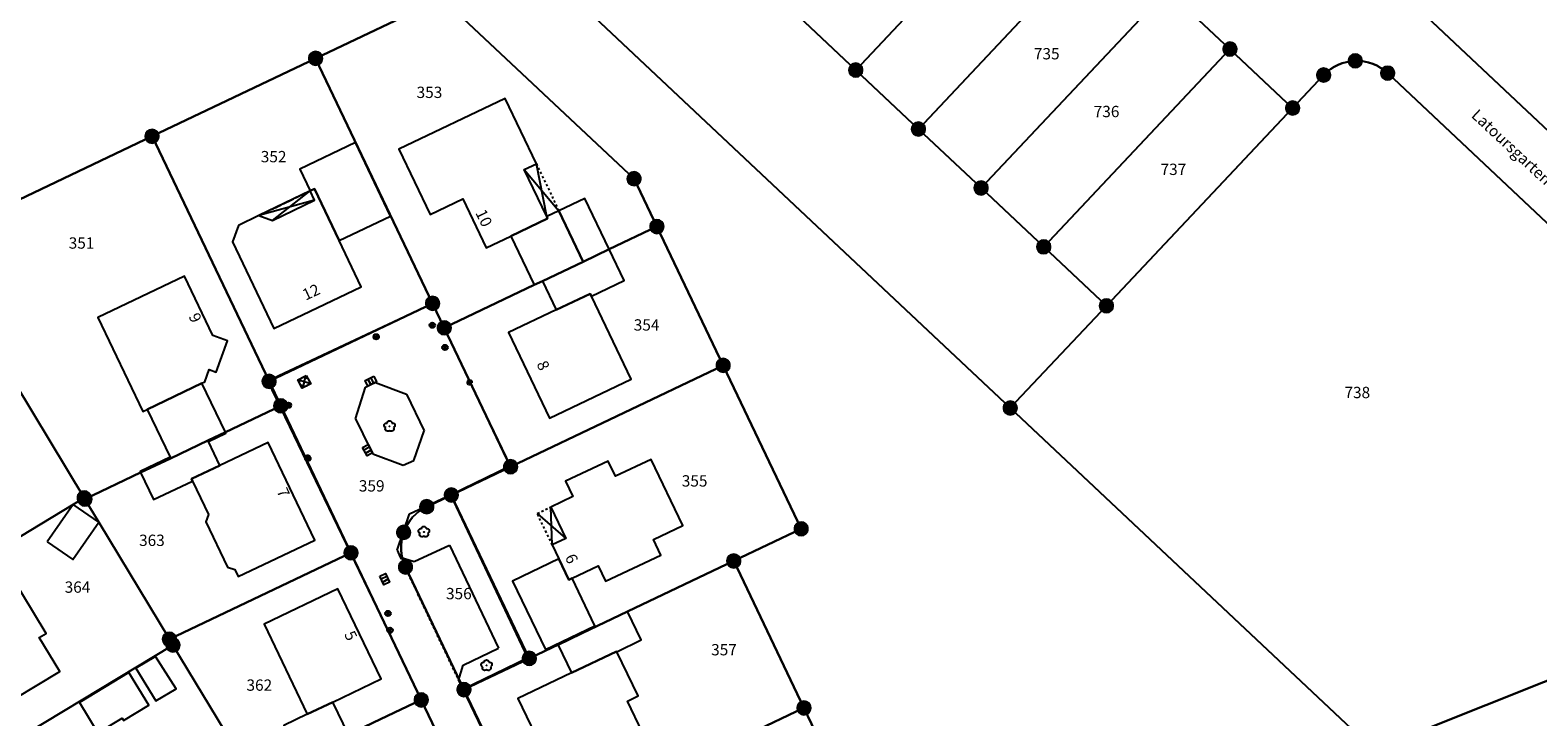
# Model space of a CAD drawing. Units: metres. Extents: x 343650 to 344950, y 5665375 to 5666788.
# Drawn here: x 344171 to 344337, y 5665892 to 5665968 of the extents above; entities that cross this region are included whole.
import ezdxf
from ezdxf.enums import TextEntityAlignment as Align

# ---------------------------------------------------------------- set-up
doc = ezdxf.new("R2010")
doc.units = ezdxf.units.M
doc.linetypes.add('E100_L200_A100', pattern=[3, -1, 2])
doc.linetypes.add('E50_L50_A50', pattern=[1, -0.5, 0.5])
doc.layers.get('0').update_dxf_attribs({"linetype": 'CONTINUOUS'})
for name, color, linetype in [('ALKIS_Flurstueck', 7, 'CONTINUOUS'), ('ALKIS_Gebaeude', 7, 'CONTINUOUS'), ('ALKIS_Grenzpunkt', 7, 'CONTINUOUS'), ('ALKIS_Lagebezeichnung', 7, 'CONTINUOUS'), ('SGK_Topographie', 7, 'CONTINUOUS')]:
    doc.layers.add(name, color=color, linetype=linetype)
doc.styles.add('ARIAL', font='Arial.ttf')
doc.styles.add('ARIALBD', font='Arialbd.ttf')

# ---------------------------------------------------------------- blocks, each defined once
blk = doc.blocks.new('S_032_N_LATERNE')
at = {"color": 250, "linetype": 'CONTINUOUS', "true_color": 0x000000}
for points in [[(-1, 0), (-0.5, 0)], [(-0.71, 0.71), (-0.35, 0.35)], [(0, 1), (0, 0.5)], [(0.71, 0.71), (0.35, 0.35)], [(1, 0), (0.5, 0)], [(-0.71, -0.71), (-0.35, -0.35)], [(0, -1), (0, -0.5)], [(0.71, -0.71), (0.35, -0.35)]]:
    blk.add_lwpolyline(points, dxfattribs=at)
blk.add_circle((0, 0), 0.5, dxfattribs=at)
blk = doc.blocks.new('S_855_EINZELNER_BAUM_ALLGEMEIN')
at = {"color": 7, "linetype": 'CONTINUOUS', "true_color": 0x000000}
for points in [[(-1.19, -0.39, -1), (-0.73, 1.01)], [(-0.73, 1.01, -1), (0.73, 1.01)], [(0.73, 1.01, -1), (1.19, -0.39)], [(0, -1.25, -1), (-1.19, -0.39)], [(1.19, -0.39, -1), (0, -1.25)]]:
    blk.add_lwpolyline(points, format="xyb", dxfattribs=at)
blk.add_circle((0, 0), 0.05, dxfattribs=at)
blk = doc.blocks.new('S_028_N_GASKAPPE')
at = {"color": 250, "true_color": 0x000000}
for p, q in [((-0.3, 0.07), (0.3, 0.07)), ((0, 0.38), (0, -0.2)), ((-0.46, -0.2), (0.46, -0.2))]:
    blk.add_line(p, q, dxfattribs=at)
blk.add_circle((0, 0), 0.5, dxfattribs=at)
blk = doc.blocks.new('S_011_N_GULLY')
at = {"color": 250, "true_color": 0x000000}
blk.add_line((-0.17, 0), (-0.17, -0.65), dxfattribs=at)
for points in [[(-0.5, -0.65), (-0.5, 0), (0.5, 0), (0.5, -0.65)], [(0.17, -0.65), (0.17, 0), (0.17, 0), (0.17, -0.65)]]:
    blk.add_lwpolyline(points, close=True, dxfattribs=at)
blk = doc.blocks.new('S_003_N_KANALDECKEL')
at = {"color": 250, "true_color": 0x000000}
for p, q in [((-0.35, 0.35), (0, 0)), ((0, 0), (-0.35, -0.35)), ((0, 0), (0.35, 0.35)), ((0, 0), (0.35, -0.35))]:
    blk.add_line(p, q, dxfattribs=at)
blk.add_lwpolyline([(-0.5, -0.5), (-0.5, 0.5), (0.5, 0.5), (0.5, -0.5)], close=True, dxfattribs=at)
blk.add_circle((0, 0), 0.5, dxfattribs=at)
blk = doc.blocks.new('SY_3022')
at = {"true_color": 0xffffff}
blk.add_hatch(color=256, dxfattribs=at).paths.add_polyline_path([(0.75, 0, 1), (-0.75, 0, 1)], flags=0)
at = {"true_color": 0x000000}
blk.add_hatch(color=256, dxfattribs=at).paths.add_polyline_path([(0.25, 0, 1), (-0.25, 0, 1)], flags=0)
at = {"linetype": 'CONTINUOUS', "true_color": 0x000000, "const_width": 0.18, "flags": 128}
blk.add_lwpolyline([(0.75, 0, 1), (-0.75, 0, 1)], format="xyb", close=True, dxfattribs=at)
at = {"linetype": 'CONTINUOUS', "true_color": 0xffffff, "flags": 128}
blk.add_lwpolyline([(0.75, 0, 1), (-0.75, 0, 1)], format="xyb", close=True, dxfattribs=at)
at = {"linetype": 'CONTINUOUS', "true_color": 0x000000, "flags": 128}
blk.add_lwpolyline([(0.25, 0, 1), (-0.25, 0, 1)], format="xyb", close=True, dxfattribs=at)
blk = doc.blocks.new('SY_3020')
at = {"true_color": 0xffffff}
blk.add_hatch(color=256, dxfattribs=at).paths.add_polyline_path([(0.75, 0, 1), (-0.75, 0, 1)], flags=0)
at = {"linetype": 'CONTINUOUS', "true_color": 0x000000, "const_width": 0.18, "flags": 128}
blk.add_lwpolyline([(0.75, 0, 1), (-0.75, 0, 1)], format="xyb", close=True, dxfattribs=at)
at = {"linetype": 'CONTINUOUS', "true_color": 0xffffff, "flags": 128}
blk.add_lwpolyline([(0.75, 0, 1), (-0.75, 0, 1)], format="xyb", close=True, dxfattribs=at)

msp = doc.modelspace()

# ---------------------------------------------------------------- linework, layer by layer
at = {"layer": 'ALKIS_Flurstueck', "linetype": 'CONTINUOUS', "flags": 128}
for points in [[(344341.198, 5666034.484, -0.1987831), (344344.776, 5666033.129), (344353.881, 5666024.562), (344355.11, 5666018.744), (344385.699, 5665988.949, -0.1963646), (344387.209, 5665985.477, -0.1966249), (344385.852, 5665981.942), (344370.183, 5665965.289), (344354.424, 5665948.54, -0.1987274), (344350.935, 5665946.969, -0.1990091), (344347.357, 5665948.325), (344320.414, 5665973.677), (344303.665, 5665989.436, -0.1987274), (344302.094, 5665992.925, -0.1990091), (344303.45, 5665996.503), (344337.71, 5666032.913, -0.1986674)], [(344339.599, 5665994.067), (344320.414, 5665973.677), (344347.357, 5665948.325, 0.1990091), (344350.935, 5665946.969, 0.1987274), (344354.424, 5665948.54), (344370.183, 5665965.289)], [(344316.794, 5665964.775, 0.1987274), (344313.305, 5665963.204), (344309.879, 5665959.563), (344289.323, 5665937.717), (344278.703, 5665926.43), (344318.828, 5665888.675), (344349.938, 5665901.092), (344347.644, 5665935.917, 0.0935315), (344347.177, 5665937.722, 0.0944154), (344346.081, 5665939.23), (344320.372, 5665963.419, 0.1990091)]]:
    msp.add_lwpolyline(points, format="xyb", close=True, dxfattribs=at)
for points in [[(344174.679, 5666024.31), (344274.511, 5665930.374), (344278.703, 5665926.43), (344289.323, 5665937.717), (344282.405, 5665944.227), (344275.487, 5665950.736), (344268.569, 5665957.245), (344261.651, 5665963.755), (344254.733, 5665970.264)], [(344318.828, 5665888.675), (344278.703, 5665926.43), (344274.511, 5665930.374), (344174.679, 5666024.31)], [(344159.437, 5665944.751), (344183.968, 5665956.443), (344202.02, 5665965.046), (344215.956, 5665971.687), (344237.179, 5665951.755), (344239.699, 5665946.471), (344247.015, 5665931.135), (344255.628, 5665913.081), (344248.187, 5665909.531), (344255.936, 5665893.295), (344260.14, 5665884.486)], [(344226.153, 5665879.081), (344218.404, 5665895.325), (344211.945, 5665908.863), (344211.755, 5665909.316), (344211.61, 5665909.784), (344211.512, 5665910.265), (344211.462, 5665910.754), (344211.46, 5665911.244), (344211.506, 5665911.733), (344211.599, 5665912.215), (344211.74, 5665912.685), (344211.927, 5665913.138), (344212.157, 5665913.571), (344212.428, 5665913.979), (344212.738, 5665914.359), (344213.083, 5665914.706), (344213.461, 5665915.018), (344213.867, 5665915.292), (344214.298, 5665915.525), (344217.004, 5665916.816), (344223.55, 5665919.938), (344216.227, 5665935.28), (344214.936, 5665937.986), (344196.888, 5665929.374), (344198.179, 5665926.668), (344205.93, 5665910.429), (344213.685, 5665894.181), (344221.437, 5665877.939)], [(344349.938, 5665901.092), (344318.828, 5665888.675), (344329.73, 5665878.418), (344349.719, 5665886.397)]]:
    msp.add_lwpolyline(points, dxfattribs=at)
for points in [[(344254.733, 5665970.264), (344261.651, 5665963.755), (344282.207, 5665985.601), (344275.289, 5665992.11)], [(344261.651, 5665963.755), (344268.569, 5665957.245), (344289.125, 5665979.091), (344282.207, 5665985.601)], [(344268.569, 5665957.245), (344275.487, 5665950.736), (344296.043, 5665972.582), (344289.125, 5665979.091)], [(344275.487, 5665950.736), (344282.405, 5665944.227), (344302.961, 5665966.073), (344296.043, 5665972.582)], [(344202.02, 5665965.046), (344214.936, 5665937.986), (344216.227, 5665935.28), (344226.166, 5665940.019), (344227.062, 5665940.445), (344231.564, 5665942.591), (344234.428, 5665943.958), (344239.699, 5665946.471), (344237.179, 5665951.755), (344215.956, 5665971.687)], [(344282.405, 5665944.227), (344289.323, 5665937.717), (344309.879, 5665959.563), (344302.961, 5665966.073)], [(344214.936, 5665937.986), (344202.02, 5665965.046), (344183.968, 5665956.443), (344196.888, 5665929.374)], [(344176.559, 5665916.358), (344182.698, 5665919.285), (344186.012, 5665920.866), (344190.137, 5665922.833), (344192.073, 5665923.757), (344198.179, 5665926.668), (344196.888, 5665929.374), (344183.968, 5665956.443), (344159.437, 5665944.751), (344176.473, 5665916.501)], [(344247.015, 5665931.135), (344239.699, 5665946.471), (344234.428, 5665943.958), (344231.564, 5665942.591), (344227.062, 5665940.445), (344226.166, 5665940.019), (344216.227, 5665935.28), (344223.55, 5665919.938)], [(344163.439, 5665908.642), (344165.862, 5665910.103), (344175.275, 5665915.779), (344176.473, 5665916.501), (344159.437, 5665944.751), (344145.954, 5665936.627), (344162.996, 5665908.375)], [(344217.004, 5665916.816), (344225.617, 5665898.766), (344236.445, 5665903.931), (344248.187, 5665909.531), (344255.628, 5665913.081), (344247.015, 5665931.135), (344223.55, 5665919.938)], [(344185.89, 5665900.884), (344205.93, 5665910.429), (344198.179, 5665926.668), (344192.073, 5665923.757), (344190.137, 5665922.833), (344186.012, 5665920.866), (344182.698, 5665919.285), (344176.559, 5665916.358), (344178.087, 5665913.824)], [(344154.217, 5665903.081), (344164.024, 5665886.811), (344186.278, 5665900.241), (344185.89, 5665900.884), (344178.087, 5665913.824), (344176.559, 5665916.358), (344176.473, 5665916.501), (344175.275, 5665915.779), (344165.862, 5665910.103), (344163.439, 5665908.642), (344162.996, 5665908.375), (344160.889, 5665907.104)], [(344211.945, 5665908.863), (344218.404, 5665895.325), (344225.617, 5665898.766), (344217.004, 5665916.816), (344214.298, 5665915.525), (344213.867, 5665915.292), (344213.461, 5665915.018), (344213.083, 5665914.706), (344212.738, 5665914.359), (344212.428, 5665913.979), (344212.157, 5665913.571), (344211.927, 5665913.138), (344211.74, 5665912.685), (344211.599, 5665912.215), (344211.506, 5665911.733), (344211.46, 5665911.244), (344211.462, 5665910.754), (344211.512, 5665910.265), (344211.61, 5665909.784), (344211.755, 5665909.316)], [(344186.278, 5665900.241), (344195.238, 5665885.383), (344200.237, 5665887.767), (344200.973, 5665888.118), (344205.641, 5665890.345), (344209.206, 5665892.045), (344213.685, 5665894.181), (344205.93, 5665910.429), (344185.89, 5665900.884)], [(344218.404, 5665895.325), (344226.153, 5665879.081), (344236.903, 5665884.212), (344244.235, 5665887.711), (344255.936, 5665893.295), (344248.187, 5665909.531), (344236.445, 5665903.931), (344225.617, 5665898.766)], [(344188.176, 5665875.673), (344197.65, 5665881.383), (344195.238, 5665885.383), (344186.278, 5665900.241), (344164.024, 5665886.811), (344165.574, 5665884.241), (344171.896, 5665873.751), (344175.385, 5665867.965), (344184.807, 5665873.643)], [(344203.364, 5665869.323), (344210.587, 5665872.766), (344221.437, 5665877.939), (344213.685, 5665894.181), (344209.206, 5665892.045), (344205.641, 5665890.345), (344200.973, 5665888.118), (344200.237, 5665887.767), (344195.238, 5665885.383), (344197.65, 5665881.383), (344188.176, 5665875.673), (344193.459, 5665864.6)], [(344230.35, 5665870.285), (344235.198, 5665872.596), (344245.748, 5665877.625), (344260.14, 5665884.486), (344255.936, 5665893.295), (344244.235, 5665887.711), (344236.903, 5665884.212), (344226.153, 5665879.081)]]:
    msp.add_lwpolyline(points, close=True, dxfattribs=at)
msp.add_lwpolyline([(344296.043, 5665972.582), (344302.961, 5665966.073), (344309.879, 5665959.563), (344313.305, 5665963.204, -0.1987274), (344316.794, 5665964.775, -0.1990091), (344320.372, 5665963.419), (344346.081, 5665939.23, -0.0944154), (344347.177, 5665937.722, -0.0935315), (344347.644, 5665935.917), (344349.938, 5665901.092), (344357.261, 5665904.015), (344355.151, 5665936.048, -0.1031038), (344355.435, 5665938.065, -0.1024668), (344356.499, 5665939.802), (344363.996, 5665947.77), (344370.506, 5665954.688), (344394.145, 5665979.811, -0.1987274)], format="xyb", dxfattribs=at)
at = {"layer": 'ALKIS_Gebaeude', "linetype": 'CONTINUOUS', "flags": 128}
for points in [[(344223.575, 5665945.42), (344227.639, 5665947.368), (344227.542, 5665947.57), (344225.058, 5665952.768), (344226.393, 5665953.407), (344222.944, 5665960.625), (344211.225, 5665955.028), (344214.673, 5665947.81), (344218.281, 5665949.531), (344220.856, 5665944.122)], [(344201.412, 5665950.415), (344201.89, 5665950.644), (344204.618, 5665944.923), (344210.29, 5665947.624), (344206.42, 5665955.739), (344200.276, 5665952.804)], [(344204.618, 5665944.923), (344201.89, 5665950.644), (344201.412, 5665950.415), (344195.746, 5665947.687), (344193.494, 5665946.604), (344192.839, 5665944.792), (344197.405, 5665935.207), (344207.056, 5665939.807)], [(344195.746, 5665947.687), (344197.272, 5665947.148), (344201.906, 5665949.378), (344201.412, 5665950.415)], [(344228.88, 5665948.212), (344231.564, 5665942.591), (344234.428, 5665943.958), (344231.737, 5665949.582)], [(344226.166, 5665940.019), (344227.062, 5665940.445), (344231.564, 5665942.591), (344228.88, 5665948.212), (344227.542, 5665947.57), (344227.639, 5665947.368), (344223.575, 5665945.42)], [(344228.58, 5665937.254), (344232.343, 5665939.049), (344232.466, 5665938.787), (344236.076, 5665940.509), (344234.428, 5665943.958), (344231.564, 5665942.591), (344227.062, 5665940.445)], [(344183.412, 5665926.279), (344189.465, 5665929.18), (344189.779, 5665929.329), (344190.258, 5665930.678), (344191.047, 5665930.394), (344192.296, 5665933.844), (344190.673, 5665934.427), (344187.533, 5665941), (344177.984, 5665936.434), (344182.947, 5665926.056)], [(344232.466, 5665938.787), (344232.343, 5665939.049), (344228.58, 5665937.254), (344223.332, 5665934.753), (344227.833, 5665925.311), (344236.843, 5665929.605)], [(344185.957, 5665920.98), (344186.012, 5665920.866), (344190.137, 5665922.833), (344190.189, 5665922.723), (344192.126, 5665923.644), (344192.073, 5665923.757), (344189.465, 5665929.18), (344183.412, 5665926.279)], [(344188.449, 5665918.347), (344188.324, 5665918.61), (344191.437, 5665920.09), (344190.189, 5665922.723), (344190.137, 5665922.833), (344186.012, 5665920.866), (344185.957, 5665920.98), (344182.641, 5665919.404), (344182.698, 5665919.285), (344184.111, 5665916.302)], [(344188.449, 5665918.347), (344190.194, 5665914.66), (344189.915, 5665913.85), (344192.304, 5665908.837), (344193.105, 5665908.574), (344193.466, 5665907.816), (344201.923, 5665911.835), (344196.788, 5665922.635), (344191.437, 5665920.09), (344188.324, 5665918.61)], [(344228.888, 5665909.762), (344229.994, 5665907.447), (344230.342, 5665907.613), (344233.229, 5665908.993), (344234.034, 5665907.3), (344240.122, 5665910.173), (344239.31, 5665911.885), (344242.555, 5665913.431), (344239.059, 5665920.756), (344235.132, 5665918.884), (344234.332, 5665920.565), (344229.626, 5665918.328), (344230.424, 5665916.651), (344227.987, 5665915.491), (344229.644, 5665912.011), (344228.156, 5665911.301)], [(344172.4, 5665911.646), (344175.211, 5665909.692), (344178.087, 5665913.824), (344175.275, 5665915.779)], [(344230.342, 5665907.613), (344229.994, 5665907.447), (344228.888, 5665909.762), (344223.762, 5665907.3), (344227.413, 5665899.736), (344232.866, 5665902.362)], [(344167.416, 5665907.562), (344162.435, 5665904.546), (344161.104, 5665903.743), (344163.233, 5665900.215), (344162.155, 5665899.565), (344166.246, 5665892.78), (344173.785, 5665897.326), (344171.524, 5665901.073), (344172.268, 5665901.523), (344168.298, 5665908.096)], [(344201.104, 5665892.6), (344203.919, 5665893.948), (344209.251, 5665896.5), (344204.494, 5665906.449), (344196.346, 5665902.552)], [(344230.268, 5665897.155), (344235.257, 5665899.534), (344235.267, 5665899.499), (344237.963, 5665900.804), (344236.445, 5665903.931), (344228.793, 5665900.232)], [(344182.185, 5665897.68), (344184.404, 5665894.088), (344186.621, 5665895.408), (344184.339, 5665898.972)], [(344235.267, 5665899.499), (344235.257, 5665899.534), (344230.268, 5665897.155), (344224.363, 5665894.334), (344228.167, 5665886.384), (344237.577, 5665890.883), (344237.799, 5665890.423), (344238.118, 5665890.578), (344236.445, 5665894.049), (344237.629, 5665894.621)], [(344177.983, 5665890.547), (344180.659, 5665892.163), (344180.807, 5665891.917), (344183.598, 5665893.61), (344181.397, 5665897.212), (344175.945, 5665893.902)], [(344200.237, 5665887.767), (344200.973, 5665888.118), (344205.641, 5665890.345), (344203.919, 5665893.948), (344201.104, 5665892.6), (344198.508, 5665891.355)]]:
    msp.add_lwpolyline(points, close=True, dxfattribs=at)
at = {"layer": 'ALKIS_Gebaeude', "linetype": 'E100_L200_A100', "ltscale": 0.5, "flags": 128}
msp.add_lwpolyline([(344195.746, 5665947.687), (344201.412, 5665950.415)], dxfattribs=at)
at = {"layer": 'SGK_Topographie', "linetype": 'CONTINUOUS', "flags": 128}
for points in [[(344225.058, 5665952.768), (344228.88, 5665948.212)], [(344227.542, 5665947.57), (344226.393, 5665953.407)], [(344197.272, 5665947.148), (344201.412, 5665950.415)], [(344201.906, 5665949.378), (344195.746, 5665947.687)], [(344196.709, 5665929.414), (344214.902, 5665937.971)], [(344214.902, 5665937.971), (344223.491, 5665920.036)], [(344196.709, 5665929.414), (344213.62, 5665894.325)], [(344206.443, 5665925.239), (344207.516, 5665928.738)], [(344207.516, 5665928.738), (344208.276, 5665929.091)], [(344208.276, 5665929.091), (344208.635, 5665929.257)], [(344208.635, 5665929.257), (344212.045, 5665927.959)], [(344212.045, 5665927.959), (344214.007, 5665923.891)], [(344206.443, 5665925.239), (344208.058, 5665921.928)], [(344212.86, 5665920.617), (344214.007, 5665923.891)], [(344208.058, 5665921.928), (344208.338, 5665921.356)], [(344208.338, 5665921.356), (344211.679, 5665920.115)], [(344211.679, 5665920.115), (344212.86, 5665920.617)], [(344216.919, 5665916.829), (344223.491, 5665920.036)], [(344212.394, 5665914.732), (344216.919, 5665916.829)], [(344216.919, 5665916.829), (344225.433, 5665898.829)], [(344228.156, 5665911.301), (344227.987, 5665915.491)], [(344211.015, 5665910.733), (344212.394, 5665914.732)], [(344226.497, 5665914.781), (344229.644, 5665912.011)], [(344211.015, 5665910.733), (344211.365, 5665909.945)], [(344212.918, 5665909.486), (344216.805, 5665911.27)], [(344216.805, 5665911.27), (344222.209, 5665899.883)], [(344211.365, 5665909.945), (344212.918, 5665909.486)], [(344218.283, 5665895.383), (344225.433, 5665898.829)], [(344218.302, 5665898.031), (344222.209, 5665899.883)], [(344217.815, 5665896.309), (344218.302, 5665898.031)], [(344217.815, 5665896.309), (344218.283, 5665895.383)], [(344218.283, 5665895.383), (344227.937, 5665875.141)], [(344213.62, 5665894.325), (344231.265, 5665857.435)]]:
    msp.add_lwpolyline(points, dxfattribs=at)
at = {"layer": 'SGK_Topographie', "linetype": 'E50_L50_A50', "ltscale": 0.5, "flags": 128}
for points in [[(344226.393, 5665953.407), (344228.88, 5665948.212)], [(344195.746, 5665947.687), (344201.412, 5665950.415)], [(344226.497, 5665914.781), (344227.987, 5665915.491)], [(344228.156, 5665911.301), (344226.497, 5665914.781)], [(344211.365, 5665909.945), (344217.815, 5665896.309)]]:
    msp.add_lwpolyline(points, dxfattribs=at)

# ---------------------------------------------------------------- block references
at = {"layer": 'ALKIS_Grenzpunkt'}
for name, p in [('SY_3022', (344302.961, 5665966.073)), ('SY_3020', (344202.02, 5665965.046)), ('SY_3022', (344316.794, 5665964.775)), ('SY_3020', (344261.651, 5665963.755)), ('SY_3022', (344313.305, 5665963.204)), ('SY_3022', (344320.372, 5665963.419)), ('SY_3022', (344309.879, 5665959.563)), ('SY_3020', (344183.968, 5665956.443)), ('SY_3020', (344268.569, 5665957.245)), ('SY_3020', (344237.179, 5665951.755)), ('SY_3020', (344275.487, 5665950.736)), ('SY_3020', (344239.699, 5665946.471)), ('SY_3020', (344282.405, 5665944.227)), ('SY_3020', (344214.936, 5665937.986)), ('SY_3020', (344289.323, 5665937.717)), ('SY_3020', (344216.227, 5665935.28)), ('SY_3020', (344247.015, 5665931.135)), ('SY_3020', (344196.888, 5665929.374)), ('SY_3020', (344198.179, 5665926.668)), ('SY_3020', (344278.703, 5665926.43)), ('SY_3020', (344223.55, 5665919.938)), ('SY_3020', (344176.473, 5665916.501)), ('SY_3020', (344176.559, 5665916.358)), ('SY_3020', (344217.004, 5665916.816)), ('SY_3020', (344214.298, 5665915.525)), ('SY_3020', (344211.74, 5665912.685)), ('SY_3020', (344255.628, 5665913.081)), ('SY_3020', (344205.93, 5665910.429)), ('SY_3020', (344248.187, 5665909.531)), ('SY_3020', (344211.945, 5665908.863)), ('SY_3020', (344185.89, 5665900.884)), ('SY_3020', (344186.278, 5665900.241)), ('SY_3020', (344225.617, 5665898.766)), ('SY_3020', (344218.404, 5665895.325)), ('SY_3020', (344213.685, 5665894.181)), ('SY_3020', (344255.936, 5665893.295))]:
    msp.add_blockref(name, p, dxfattribs=at)
at = {"layer": 'SGK_Topographie'}
for name, p, xscale, yscale, zscale in [('S_028_N_GASKAPPE', (344214.905, 5665935.566), 0.6, 0.6, 0.6), ('S_028_N_GASKAPPE', (344208.719, 5665934.297), 0.6, 0.6, 0.6), ('S_028_N_GASKAPPE', (344216.306, 5665933.117), 0.6, 0.6, 0.6), ('S_032_N_LATERNE', (344219.022, 5665929.264), 0.353, 0.353, 0.353), ('S_028_N_GASKAPPE', (344199.024, 5665926.737), 0.6, 0.6, 0.6), ('S_855_EINZELNER_BAUM_ALLGEMEIN', (344210.185, 5665924.398), 0.353, 0.353, 0.353), ('S_032_N_LATERNE', (344201.11, 5665920.949), 0.353, 0.353, 0.353), ('S_028_N_GASKAPPE', (344201.166, 5665920.856), 0.6, 0.6, 0.6), ('S_855_EINZELNER_BAUM_ALLGEMEIN', (344213.978, 5665912.733), 0.353, 0.353, 0.353), ('S_028_N_GASKAPPE', (344210.014, 5665903.733), 0.6, 0.6, 0.6), ('S_028_N_GASKAPPE', (344210.238, 5665901.873), 0.6, 0.6, 0.6), ('S_855_EINZELNER_BAUM_ALLGEMEIN', (344220.898, 5665897.986), 0.353, 0.353, 0.353), ('S_032_N_LATERNE', (344218.244, 5665895.263), 0.353, 0.353, 0.353)]:
    msp.add_blockref(name, p, dxfattribs=dict(at, xscale=xscale, yscale=yscale, zscale=zscale))
at = {"layer": 'SGK_Topographie', "xscale": 1.059, "yscale": 1.059, "zscale": 1.059}
for name, p, rotation in [('S_003_N_KANALDECKEL', (344200.777, 5665929.319), 208), ('S_011_N_GULLY', (344208.276, 5665929.091), 207), ('S_011_N_GULLY', (344208.058, 5665921.928), 298), ('S_011_N_GULLY', (344209.956, 5665907.665), 296)]:
    msp.add_blockref(name, p, dxfattribs=dict(at, rotation=rotation))

# ---------------------------------------------------------------- texts
at = {"layer": 'ALKIS_Flurstueck', "style": 'ARIAL', "oblique": 15}
for s, p in [('735', (344282.733, 5665965.563)), ('736', (344289.337, 5665959.179)), ('737', (344296.719, 5665952.794)), ('738', (344317.018, 5665928.141))]:
    msp.add_text(s, height=1.25, dxfattribs=at).set_placement(p, align=Align.MIDDLE_CENTER)
for s, p in [('353', (344214.592, 5665960.673)), ('352', (344197.391, 5665953.569)), ('351', (344176.187, 5665944.027)), ('354', (344238.562, 5665934.978)), ('355', (344243.864, 5665917.75)), ('359', (344208.216, 5665917.202)), ('363', (344183.954, 5665911.187)), ('364', (344175.738, 5665906.018)), ('356', (344217.838, 5665905.301)), ('357', (344247.106, 5665899.104)), ('362', (344195.811, 5665895.192))]:
    msp.add_text(s, height=1.25, dxfattribs=at).set_placement(p, align=Align.CENTER)
at = {"layer": 'ALKIS_Gebaeude', "style": 'ARIAL'}
for s, rotation, p in [('10', 296, (344220.045, 5665947.141)), ('12', 25, (344201.787, 5665938.68)), ('9', 295, (344188.174, 5665936.132)), ('8', 295, (344226.586, 5665930.863)), ('7', 295, (344197.894, 5665916.823)), ('6', 295, (344229.719, 5665909.52)), ('5', 296, (344205.355, 5665901.007))]:
    msp.add_text(s, height=1.25, rotation=rotation, dxfattribs=at).set_placement(p, align=Align.CENTER)
at = {"layer": 'ALKIS_Lagebezeichnung', "style": 'ARIALBD'}
msp.add_text('Latoursgarten', height=1.25, rotation=317, dxfattribs=at).set_placement((344334.062, 5665955.249), align=Align.MIDDLE_CENTER)

doc.saveas('drawing.dxf')
